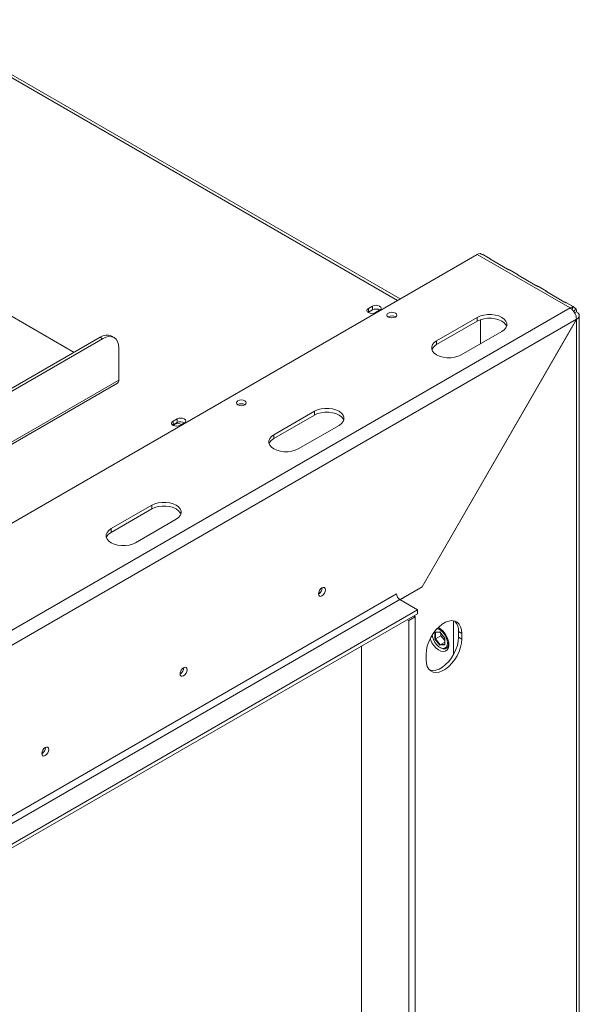
# Model space of a CAD drawing. Units: millimetres. Extents: x 5116 to 9031, y 3754 to 6886.
# Drawn here: x 8559 to 8802, y 4424 to 4852 of the extents above; entities that cross this region are included whole.
import ezdxf

# ---------------------------------------------------------------- set-up
doc = ezdxf.new("R2010")
doc.units = ezdxf.units.MM
doc.header["$LTSCALE"] = 50

msp = doc.modelspace()

# ---------------------------------------------------------------- linework, layer by layer
at = {"color": 8, "linetype": 'Continuous', "lineweight": 15}
for p, q in [((8512.35, 4852.1), (8723.42, 4730.26)), ((8798.37, 4726.99), (8511.64, 4561.47)), ((8463.03, 4615.24), (8602.33, 4695.66)), ((8739.9, 4585.91), (8739.9, 4583.18)), ((8741.95, 4580.63), (8743.94, 4580.81))]:
    msp.add_line(p, q, dxfattribs=at)
at = {"color": 7, "linetype": 'Continuous', "lineweight": 15}
for p, q in [((8724.59, 4730.93), (8514.35, 4852.3)), ((8472.04, 4585.14), (8758.07, 4750.26)), ((8798.37, 4726.99), (8758.07, 4750.26)), ((8763.61, 4748.42), (8760.77, 4750.05)), ((8771.2, 4743.87), (8763.54, 4748.29)), ((8775.86, 4741.34), (8772.32, 4743.38)), ((8783.46, 4736.8), (8775.8, 4741.22)), ((8788.12, 4734.27), (8784.58, 4736.31)), ((8795.72, 4729.72), (8788.06, 4734.14)), ((8799.67, 4727.6), (8796.84, 4729.23)), ((8551.42, 4725.87), (8582.88, 4707.7)), ((8710.6, 4725.05), (8710.73, 4725.13)), ((8712.5, 4727.79), (8710.73, 4726.76)), ((8710.73, 4725.13), (8710.73, 4726.76)), ((8710.73, 4725.13), (8712.5, 4726.15)), ((8712.5, 4726.15), (8712.5, 4727.79)), ((8713.84, 4724.97), (8715.61, 4725.99)), ((8799.56, 4727.38), (8799.21, 4726.3)), ((8800.94, 4726.58), (8799.93, 4725.45)), ((8800.35, 4724.87), (8801.2, 4725.36)), ((8801.15, 4722.07), (8513.76, 4556.16)), ((8719.43, 4723.18), (8719.33, 4723.12)), ((8734.05, 4605.84), (8801.15, 4722.07)), ((8801.2, 4722.04), (8734.08, 4605.77)), ((8740.39, 4712.71), (8758.07, 4722.91)), ((8740.39, 4711.07), (8758.07, 4721.28)), ((8758.07, 4721.28), (8758.07, 4722.91)), ((8759.48, 4721.92), (8759.48, 4711.48)), ((8801.2, 4722.04), (8801.15, 4722.07)), ((8801.2, 4128.53), (8801.2, 4722.04)), ((8802.37, 4130.1), (8802.37, 4723.73)), ((8768.68, 4716.79), (8751, 4706.58)), ((8433.05, 4621.21), (8594.2, 4714.24)), ((8434.11, 4620.6), (8595.26, 4713.62)), ((8595.26, 4713.62), (8594.2, 4714.24)), ((8600.26, 4714.12), (8599.2, 4714.73)), ((8740.39, 4711.07), (8740.39, 4712.71)), ((8602.33, 4695.66), (8602.33, 4709.54)), ((8463.03, 4614.23), (8601.71, 4694.29)), ((8654.02, 4685.01), (8653.92, 4684.95)), ((8669.68, 4671.89), (8687.36, 4682.09)), ((8687.36, 4680.46), (8687.36, 4682.09)), ((8627.64, 4678.8), (8625.88, 4677.78)), ((8627.64, 4677.17), (8627.64, 4678.8)), ((8669.68, 4670.25), (8687.36, 4680.46)), ((8625.75, 4676.07), (8625.88, 4676.15)), ((8625.88, 4676.15), (8625.88, 4677.78)), ((8625.88, 4676.15), (8627.64, 4677.17)), ((8628.99, 4675.98), (8630.75, 4677)), ((8697.97, 4675.97), (8680.29, 4665.76)), ((8669.68, 4670.25), (8669.68, 4671.89)), ((8598.97, 4631.07), (8616.65, 4641.27)), ((8598.97, 4629.43), (8616.65, 4639.64)), ((8616.65, 4639.64), (8616.65, 4641.27)), ((8627.25, 4635.15), (8609.58, 4624.94)), ((8598.97, 4629.43), (8598.97, 4631.07)), ((8734.05, 4605.84), (8724.36, 4600.25)), ((8724.43, 4600.2), (8734.08, 4605.77)), ((8734.01, 4605.81), (8734.08, 4605.77)), ((8443.05, 4441.12), (8722.95, 4602.69)), ((8724.36, 4600.25), (8444.47, 4438.67)), ((8732.14, 4595.75), (8724.36, 4600.25)), ((8440.25, 4427.25), (8732.14, 4595.75)), ((8440.25, 4425.62), (8732.14, 4594.12)), ((8728.3, 4591.09), (8731.13, 4592.72)), ((8730.42, 4593.13), (8731.13, 4592.72)), ((8731.13, 4592.72), (8731.13, 4146.48)), ((8732.14, 4594.12), (8732.14, 4595.75)), ((8727.59, 4591.5), (8728.3, 4591.09)), ((8728.3, 4591.09), (8728.3, 4144.85)), ((8747.67, 4576.26), (8747.67, 4591.04)), ((8739.61, 4586.01), (8741.81, 4586.21)), ((8739.61, 4583.09), (8739.61, 4586.01)), ((8739.84, 4585.9), (8741.86, 4586.08)), ((8742.23, 4584.53), (8739.9, 4583.18)), ((8741.81, 4586.21), (8744, 4583.48)), ((8741.83, 4586.11), (8743.94, 4583.49)), ((8742.23, 4585.62), (8742.23, 4584.53)), ((8742.23, 4584.53), (8743.94, 4582.41)), ((8749.94, 4586.35), (8751.35, 4585.53)), ((8749.94, 4586.35), (8749.94, 4583.9)), ((8749.94, 4583.9), (8751.35, 4583.08)), ((8751.35, 4585.53), (8751.35, 4583.08)), ((8707.79, 4159.95), (8707.79, 4580.07)), ((8741.81, 4580.36), (8739.61, 4583.09)), ((8739.9, 4583.18), (8741.95, 4580.63)), ((8744, 4580.56), (8741.81, 4580.36)), ((8741.81, 4579.45), (8742.02, 4579.33)), ((8743.94, 4581.78), (8741.95, 4580.63)), ((8743.94, 4583.49), (8743.94, 4580.71)), ((8744, 4583.48), (8744, 4580.56)), ((8744.52, 4579.08), (8745.61, 4579.71)), ((8735.8, 4574.1), (8735.8, 4576.55))]:
    msp.add_line(p, q, dxfattribs=at)
at = {"color": 7, "linetype": 'Continuous', "lineweight": 15, "flags": 128}
for points in [[(8710.73, 4726.76), (8710.25, 4726.35), (8710.08, 4725.87), (8710.25, 4725.38), (8710.73, 4724.97), (8711.44, 4724.69), (8712.28, 4724.6), (8713.13, 4724.69), (8713.84, 4724.97)], [(8715.61, 4725.99), (8716.08, 4726.4), (8716.25, 4726.89), (8716.08, 4727.37), (8715.61, 4727.79), (8714.89, 4728.06), (8714.05, 4728.16), (8713.21, 4728.06), (8712.5, 4727.79)], [(8719.43, 4724.81), (8718.96, 4724.41), (8718.8, 4723.93), (8718.96, 4723.46), (8719.43, 4723.05), (8720.12, 4722.79), (8720.95, 4722.69), (8721.77, 4722.79), (8722.47, 4723.05), (8722.93, 4723.46), (8723.1, 4723.93), (8722.93, 4724.41), (8722.47, 4724.81), (8721.77, 4725.08), (8720.95, 4725.17), (8720.12, 4725.08), (8719.43, 4724.81)], [(8758.07, 4722.91), (8759.38, 4723.52), (8760.9, 4723.94), (8762.53, 4724.15), (8764.21, 4724.15), (8765.85, 4723.94), (8767.36, 4723.52), (8768.68, 4722.91), (8769.72, 4722.15), (8770.45, 4721.28), (8770.83, 4720.33), (8770.83, 4719.37), (8770.45, 4718.42), (8769.72, 4717.55), (8768.68, 4716.79)], [(8758.07, 4721.28), (8759.38, 4721.88), (8760.9, 4722.3), (8762.53, 4722.52), (8764.21, 4722.52), (8765.85, 4722.3), (8767.36, 4721.88), (8768.68, 4721.28), (8769.72, 4720.52), (8770.45, 4719.65), (8770.74, 4719.03)], [(8602.33, 4709.54), (8602.19, 4711.06), (8601.79, 4712.36), (8601.14, 4713.39), (8600.26, 4714.12), (8599.19, 4714.52), (8597.96, 4714.56), (8596.64, 4714.26), (8595.26, 4713.62)], [(8751, 4706.58), (8749.69, 4705.98), (8748.17, 4705.56), (8746.53, 4705.34), (8744.86, 4705.34), (8743.22, 4705.56), (8741.7, 4705.98), (8740.39, 4706.58), (8739.34, 4707.34), (8738.62, 4708.21), (8738.24, 4709.16), (8738.24, 4710.13), (8738.62, 4711.07), (8739.34, 4711.95), (8740.39, 4712.71)], [(8654.02, 4686.64), (8653.55, 4686.24), (8653.39, 4685.76), (8653.55, 4685.29), (8654.02, 4684.89), (8654.72, 4684.62), (8655.54, 4684.52), (8656.36, 4684.62), (8657.06, 4684.89), (8657.53, 4685.29), (8657.69, 4685.76), (8657.53, 4686.24), (8657.06, 4686.64), (8656.36, 4686.91), (8655.54, 4687.01), (8654.72, 4686.91), (8654.02, 4686.64)], [(8687.36, 4682.09), (8688.67, 4682.7), (8690.18, 4683.12), (8691.82, 4683.33), (8693.5, 4683.33), (8695.14, 4683.12), (8696.65, 4682.7), (8697.97, 4682.09), (8699.01, 4681.33), (8699.74, 4680.46), (8700.11, 4679.51), (8700.11, 4678.54), (8699.74, 4677.6), (8699.01, 4676.73), (8697.97, 4675.97)], [(8630.75, 4677), (8631.23, 4677.42), (8631.4, 4677.9), (8631.23, 4678.39), (8630.75, 4678.8), (8630.04, 4679.08), (8629.2, 4679.17), (8628.36, 4679.08), (8627.64, 4678.8)], [(8687.36, 4680.46), (8688.67, 4681.06), (8690.18, 4681.48), (8691.82, 4681.7), (8693.5, 4681.7), (8695.14, 4681.48), (8696.65, 4681.06), (8697.97, 4680.46), (8699.01, 4679.7), (8699.74, 4678.83), (8700.03, 4678.21)], [(8625.88, 4677.78), (8625.4, 4677.37), (8625.23, 4676.88), (8625.4, 4676.4), (8625.88, 4675.98), (8626.59, 4675.71), (8627.43, 4675.61), (8628.27, 4675.71), (8628.99, 4675.98)], [(8626.48, 4676.41), (8626.02, 4676.02), (8625.97, 4675.93)], [(8680.29, 4665.76), (8678.97, 4665.16), (8677.46, 4664.74), (8675.82, 4664.52), (8674.14, 4664.52), (8672.51, 4664.74), (8670.99, 4665.16), (8669.68, 4665.76), (8668.63, 4666.52), (8667.91, 4667.39), (8667.53, 4668.34), (8667.53, 4669.31), (8667.91, 4670.25), (8668.63, 4671.13), (8669.68, 4671.89)], [(8616.65, 4641.27), (8617.96, 4641.88), (8619.47, 4642.3), (8621.11, 4642.51), (8622.79, 4642.51), (8624.43, 4642.3), (8625.94, 4641.88), (8627.25, 4641.27), (8628.3, 4640.51), (8629.03, 4639.64), (8629.4, 4638.69), (8629.4, 4637.72), (8629.03, 4636.78), (8628.3, 4635.91), (8627.25, 4635.15)], [(8616.65, 4639.64), (8617.96, 4640.24), (8619.47, 4640.66), (8621.11, 4640.88), (8622.79, 4640.88), (8624.43, 4640.66), (8625.94, 4640.24), (8627.25, 4639.64), (8628.3, 4638.88), (8629.03, 4638.01), (8629.32, 4637.39)], [(8609.58, 4624.94), (8608.26, 4624.34), (8606.75, 4623.92), (8605.11, 4623.7), (8603.43, 4623.7), (8601.8, 4623.92), (8600.28, 4624.34), (8598.97, 4624.94), (8597.92, 4625.7), (8597.19, 4626.57), (8596.82, 4627.52), (8596.82, 4628.49), (8597.19, 4629.43), (8597.92, 4630.31), (8598.97, 4631.07)], [(8689.02, 4602.71), (8689.14, 4603.44), (8689.47, 4604.2), (8689.96, 4604.87), (8690.54, 4605.34), (8691.12, 4605.54), (8691.62, 4605.45), (8691.95, 4605.07), (8692.06, 4604.46), (8691.95, 4603.72), (8691.62, 4602.96), (8691.12, 4602.3), (8690.54, 4601.83), (8689.96, 4601.63), (8689.47, 4601.72), (8689.14, 4602.1), (8689.02, 4602.71)], [(8735.8, 4576.55), (8735.93, 4578.28), (8736.32, 4580.1), (8736.96, 4581.95), (8737.83, 4583.78), (8738.89, 4585.5), (8740.11, 4587.08), (8741.44, 4588.45), (8742.86, 4589.57), (8744.29, 4590.4), (8745.7, 4590.91), (8747.04, 4591.08), (8748.26, 4590.92), (8749.32, 4590.41), (8750.19, 4589.59), (8750.83, 4588.47), (8751.22, 4587.11), (8751.35, 4585.53)], [(8737.58, 4583.31), (8737.73, 4582.87), (8738.36, 4581.51), (8739.18, 4580.26), (8740.14, 4579.18), (8741.19, 4578.35), (8742.25, 4577.81), (8743.26, 4577.61), (8744.16, 4577.75), (8744.88, 4578.22), (8745.4, 4579), (8745.66, 4580.04), (8745.66, 4581.27), (8745.4, 4582.61), (8744.88, 4583.98), (8744.16, 4585.3), (8743.26, 4586.47), (8742.25, 4587.44), (8741.19, 4588.13), (8741.13, 4588.16)], [(8741.68, 4587.67), (8741.3, 4587.82), (8740.89, 4587.93)], [(8749.94, 4583.9), (8749.81, 4582.17), (8749.41, 4580.35), (8748.77, 4578.5), (8747.91, 4576.68), (8746.85, 4574.95), (8745.63, 4573.37), (8744.29, 4572), (8742.88, 4570.88), (8741.44, 4570.05), (8740.03, 4569.54), (8738.69, 4569.37), (8737.47, 4569.54), (8737.41, 4569.55)], [(8738.49, 4584.91), (8738.62, 4584.05), (8739.01, 4582.83), (8739.63, 4581.64), (8740.43, 4580.59), (8741.33, 4579.76), (8742.28, 4579.21), (8743.19, 4579), (8743.98, 4579.13), (8744.6, 4579.6), (8744.99, 4580.36), (8745.13, 4581.37), (8744.99, 4582.53), (8744.6, 4583.75), (8743.98, 4584.93), (8743.19, 4585.98), (8742.28, 4586.81), (8741.33, 4587.36), (8740.54, 4587.57)], [(8751.35, 4583.08), (8751.22, 4581.36), (8750.83, 4579.54), (8750.19, 4577.68), (8749.32, 4575.86), (8748.26, 4574.13), (8747.04, 4572.55), (8745.7, 4571.18), (8744.29, 4570.06), (8742.86, 4569.23), (8741.44, 4568.72), (8740.11, 4568.55), (8738.89, 4568.72), (8737.83, 4569.22), (8736.96, 4570.05), (8736.32, 4571.16), (8735.93, 4572.53), (8735.8, 4574.1)], [(8742.02, 4579.33), (8742.26, 4579.2), (8743.2, 4578.88), (8744.06, 4578.9), (8744.76, 4579.25), (8745.26, 4579.91), (8745.52, 4580.83), (8745.55, 4581.63)], [(8628.92, 4568.01), (8629.03, 4568.75), (8629.36, 4569.51), (8629.85, 4570.17), (8630.44, 4570.64), (8631.02, 4570.84), (8631.51, 4570.75), (8631.84, 4570.37), (8631.96, 4569.76), (8631.84, 4569.03), (8631.51, 4568.27), (8631.02, 4567.6), (8630.44, 4567.13), (8629.85, 4566.93), (8629.36, 4567.02), (8629.03, 4567.4), (8628.92, 4568.01)], [(8568.81, 4533.31), (8568.93, 4534.05), (8569.26, 4534.81), (8569.75, 4535.48), (8570.33, 4535.94), (8570.91, 4536.15), (8571.41, 4536.05), (8571.74, 4535.67), (8571.85, 4535.07), (8571.74, 4534.33), (8571.41, 4533.57), (8570.91, 4532.9), (8570.33, 4532.43), (8569.75, 4532.23), (8569.26, 4532.33), (8568.93, 4532.71), (8568.81, 4533.31)]]:
    msp.add_lwpolyline(points, dxfattribs=at)
at = {"color": 7, "linetype": 'Continuous', "lineweight": 15}
for centre, radius, start, end in [((8759.45, 4748.01), 2.65, 94.255, 121.5437), ((8714.05, 4723.33), 3.22, 58.3388, 118.7796), ((8799.76, 4724.74), 2.65, 94.255, 121.5437), ((8798.56, 4725.43), 2.65, 358.454, 25.7377), ((8720.94, 4720.37), 3.19, 59.4119, 118.3583), ((8597.13, 4710.15), 5.03, 65.6929, 125.6176), ((8742.28, 4707.27), 4.25, 116.4144, 158.4481), ((8600.86, 4695.5), 1.48, 305.0133, 6.2988), ((8655.53, 4682.2), 3.19, 59.4119, 118.3583), ((8627.96, 4673.69), 3.1, 58.3856, 118.4631), ((8629.19, 4674.34), 3.22, 58.3388, 118.7796), ((8671.57, 4666.45), 4.25, 116.4144, 158.4481), ((8600.86, 4625.63), 4.25, 116.4144, 158.4481), ((8687.59, 4605.29), 3.02, 298.3245, 1.6486), ((8687.55, 4605.31), 3.09, 298.5143, 1.3951), ((8726.02, 4602.83), 3.07, 182.6055, 237.3945), ((8744.01, 4586.8), 5.95, 355.6332, 43.5066), ((8627.45, 4570.61), 3.09, 298.5143, 1.3951), ((8627.49, 4570.59), 3.02, 298.3245, 1.6486), ((8567.39, 4535.89), 3.02, 298.2734, 1.732), ((8567.34, 4535.92), 3.09, 298.5143, 1.3951)]:
    msp.add_arc(centre, radius, start, end, dxfattribs=at)
for centre, major_axis, ratio, start_param, end_param in [((8739.76, 4586.1), (0.169, -0.154), 0.697875, 4.495068, 5.715109), ((8741.95, 4586.29), (0.085, 0.2), 0.565758, 2.21559, 2.847554), ((8739.76, 4583.17), (0.199, 0.07), 0.218312, 3.850273, 5.42107), ((8741.95, 4580.45), (0.085, 0.2), 0.565758, 0.644794, 2.21559), ((8744.14, 4583.56), (0.199, 0.07), 0.218312, 3.21831, 3.850273), ((8744.14, 4580.64), (0.169, -0.154), 0.697875, 3.709669, 4.495068)]:
    msp.add_ellipse(centre, major_axis=major_axis, ratio=ratio, start_param=start_param, end_param=end_param, dxfattribs=at)
for points, knots in [([(8760.77, 4750.05), (8760.67, 4750.1), (8760.49, 4750.19), (8760.15, 4750.3), (8759.87, 4750.4), (8759.59, 4750.5), (8759.39, 4750.58), (8759.26, 4750.64)], [0, 0, 0, 0, 0.285076, 0.525546, 0.638649, 0.752664, 1, 1, 1, 1]), ([(8763.54, 4748.29), (8763.48, 4748.34), (8763.4, 4748.4), (8763.35, 4748.47), (8763.34, 4748.51), (8763.42, 4748.51), (8763.53, 4748.47), (8763.61, 4748.42), (8763.61, 4748.42)], [0, 0, 0, 0, 0.25233, 0.367339, 0.480323, 0.717539, 0.997059, 1, 1, 1, 1]), ([(8772.32, 4743.38), (8772.24, 4743.43), (8772.1, 4743.5), (8771.84, 4743.6), (8771.63, 4743.67), (8771.48, 4743.73), (8771.34, 4743.8), (8771.25, 4743.85), (8771.2, 4743.87)], [0, 0, 0, 0, 0.303302, 0.548569, 0.658368, 0.766398, 0.878519, 1, 1, 1, 1]), ([(8775.8, 4741.22), (8775.74, 4741.26), (8775.65, 4741.33), (8775.61, 4741.39), (8775.6, 4741.43), (8775.68, 4741.43), (8775.79, 4741.39), (8775.86, 4741.34), (8775.86, 4741.34)], [0, 0, 0, 0, 0.25233, 0.367339, 0.480323, 0.717539, 0.997059, 1, 1, 1, 1]), ([(8784.58, 4736.31), (8784.5, 4736.35), (8784.35, 4736.43), (8784.09, 4736.52), (8783.89, 4736.6), (8783.74, 4736.66), (8783.6, 4736.73), (8783.51, 4736.77), (8783.46, 4736.8)], [0, 0, 0, 0, 0.303302, 0.548569, 0.658368, 0.766398, 0.878519, 1, 1, 1, 1]), ([(8788.06, 4734.14), (8788, 4734.19), (8787.91, 4734.25), (8787.86, 4734.31), (8787.86, 4734.36), (8787.93, 4734.35), (8788.04, 4734.32), (8788.12, 4734.27), (8788.12, 4734.27)], [0, 0, 0, 0, 0.25233, 0.367339, 0.480323, 0.717539, 0.997059, 1, 1, 1, 1]), ([(8796.84, 4729.23), (8796.76, 4729.27), (8796.61, 4729.35), (8796.35, 4729.44), (8796.15, 4729.52), (8796, 4729.58), (8795.85, 4729.65), (8795.76, 4729.7), (8795.72, 4729.72)], [0, 0, 0, 0, 0.303302, 0.548569, 0.658368, 0.766398, 0.878519, 1, 1, 1, 1]), ([(8799.56, 4727.38), (8799.49, 4727.44), (8799.37, 4727.53), (8799.32, 4727.63), (8799.32, 4727.69), (8799.43, 4727.71), (8799.67, 4727.61), (8799.94, 4727.42), (8800.2, 4727.18), (8800.42, 4726.99), (8800.65, 4726.8), (8800.82, 4726.67), (8800.94, 4726.58)], [0, 0, 0, 0, 0.124424, 0.181642, 0.23825, 0.358094, 0.499848, 0.642569, 0.762794, 0.81934, 0.876343, 1, 1, 1, 1])]:
    msp.add_open_spline(points, degree=3, knots=knots, dxfattribs=at)
for points in [[(8801.15, 4722.07), (8801.11, 4722.52), (8801.04, 4723.43), (8800.4, 4724.89), (8799.47, 4726.2), (8798.74, 4726.73), (8798.37, 4726.99)], [(8801.2, 4725.36), (8801.53, 4725.12), (8802.19, 4724.63), (8802.47, 4723.7), (8802.19, 4722.77), (8801.53, 4722.28), (8801.2, 4722.04)]]:
    msp.add_open_spline(points, degree=3, dxfattribs=at)

doc.saveas('drawing.dxf')
